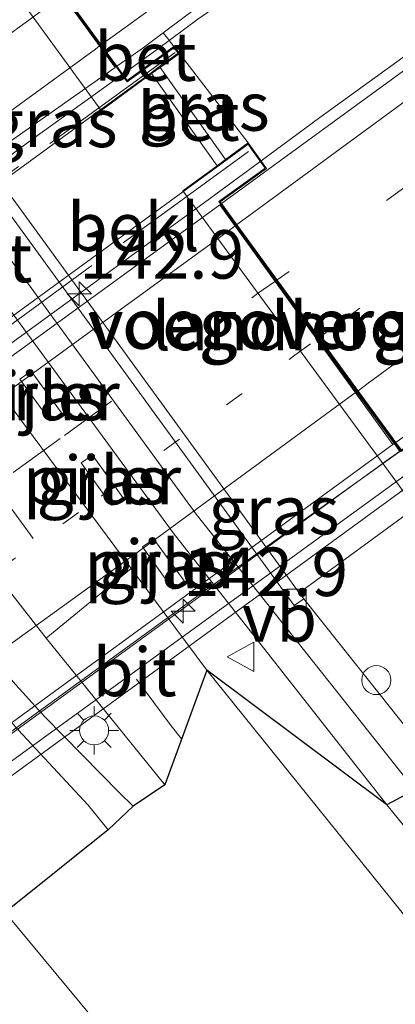
# Model space of a CAD drawing. Units: metres. Extents: x 179999 to 190006, y 550000 to 556250.
# Drawn here: x 189870 to 189889, y 553873 to 553924 of the extents above; entities that cross this region are included whole.
import ezdxf
from ezdxf.enums import TextEntityAlignment as Align

# ---------------------------------------------------------------- set-up
doc = ezdxf.new("R2010")
doc.units = ezdxf.units.M
for name, pattern in [('IE-TERREINAFSCHEIDING', [10, 8, -2]), ('VW-1-3_STREEP', [4, 1, -3]), ('VW-3-9_STREEP', [12, 3, -9])]:
    doc.linetypes.add(name, pattern=pattern)
doc.layers.get('0').update_dxf_attribs({"lineweight": 25})
for name, color, linetype, lineweight in [('B-ME-AL-OVERIG-S-B1', 7, 'Continuous', 18), ('B-ME-AM-KILOMETR-S-B1', 7, 'Continuous', 18), ('B-ME-BV-GELEIDECONSTRUCTIE-GELEIDERAIL-L-B1', 213, 'BV-GELEIDERAIL', 18), ('B-ME-BV-GELEIDECONSTRUCTIE-GELEIDERAIL-L-B2', 213, 'BV-GELEIDERAIL', 18), ('B-ME-GW-KRUINLIJN-L-B1', 93, 'Continuous', 18), ('B-ME-GW-TEENLIJN-L-B1', 93, 'Continuous', 18), ('B-ME-IE-GRASLAND-GV-B6', 93, 'Continuous', 18), ('B-ME-IE-MEUBILAIR_WEGMEUBILAIR-LICHTMAST-S-B1', 8, 'Continuous', 18), ('B-ME-IE-TERREINAFSCHEIDING-RASTERHEKWERK-L-B2', 8, 'IE-TERREINAFSCHEIDING', 18), ('B-ME-KG-KADASTRAAL-OPNAMEDTMGRENS-L-B1', 10, 'Continuous', 25), ('B-ME-KW-BRUG-GV-B7', 173, 'Continuous', 18), ('B-ME-KW-LANDHOOFD-GV-B6', 173, 'Continuous', 18), ('B-ME-KW-LEUNING-L-B2', 8, 'Continuous', 18), ('B-ME-KW-PIJLER-GV-B6', 173, 'Continuous', 18), ('B-ME-KW-VOEGOVERGANG-L-B2', 8, 'Continuous', 18), ('B-ME-OB-BEKLEDING-GV-B6', 253, 'Continuous', 18), ('B-ME-OG-WATER-GV-B6', 153, 'Continuous', 18), ('B-ME-VH-VERH_SOORT-BETON-OVERIG-GV-B6', 8, 'IE-TERREINAFSCHEIDING-NATUURLIJK-HOUTWAL', 18), ('B-ME-VH-VERH_SOORT-BITUMEN-GV-B6', 8, 'IE-TERREINAFSCHEIDING-NATUURLIJK-HOUTWAL', 18), ('B-ME-VH-VERH_SOORT-BITUMEN-GV-B7', 8, 'IE-TERREINAFSCHEIDING-NATUURLIJK-HOUTWAL', 18), ('B-ME-VH-VERH_SOORT-KLINKERS-GV-B6', 8, 'IE-TERREINAFSCHEIDING-NATUURLIJK-HOUTWAL', 18), ('B-ME-VV-KOLK-S-B1', 8, 'Continuous', 18), ('B-ME-VW-MARKERING-13STREEP-045-L-B1', 255, 'VW-1-3_STREEP', 18), ('B-ME-VW-MARKERING-13STREEP-045-L-B2', 255, 'VW-1-3_STREEP', 18), ('B-ME-VW-MARKERING-39STREEP-015-L-B1', 255, 'VW-3-9_STREEP', 18), ('B-ME-VW-MARKERING-39STREEP-015-L-B2', 255, 'VW-3-9_STREEP', 18), ('B-ME-VW-MARKERING-STREEP-015-L-B1', 7, 'Continuous', 18), ('B-ME-VW-MARKERING-STREEP-015-L-B2', 7, 'Continuous', 18), ('B-ME-VW-MEUBILAIR_WEGMEUBILAIR-VERKEERSBORD-S-B1', 8, 'Continuous', 18)]:
    doc.layers.add(name, color=color, linetype=linetype, lineweight=lineweight)
doc.styles.add('NLCS-ISO', font='NLCS-ISO.TTF')
doc.linetypes.add('BV-GELEIDERAIL', pattern='A,10,-3,[108,NLCS.SHX,S=1,R=0,X=0,Y=0],-3', length=16)
doc.linetypes.add('IE-TERREINAFSCHEIDING-NATUURLIJK-HOUTWAL', pattern='A,7,-1.5,[67,NLCS.SHX,S=0.75,R=45,X=0,Y=0],-1.5,7,-1.5,[70,NLCS.SHX,S=0.75,R=0,X=0,Y=0],-1.5', length=20)

# ---------------------------------------------------------------- blocks, each defined once
blk = doc.blocks.new('verkeersbord')
for p, q in [((0, 0.75), (-0.75, -0.625)), ((0.75, -0.625), (0, 0.75)), ((-0.75, -0.625), (0.75, -0.625))]:
    blk.add_line(p, q)
blk = doc.blocks.new('dtb')
blk.add_circle((0, 0), 0.75)
blk = doc.blocks.new('hecto')
for p, q in [((0, 0.625), (-0.625, 0)), ((0, -0.625), (0, 0.625)), ((-0.625, 0), (0.625, 0)), ((0.625, 0), (0, -0.625))]:
    blk.add_line(p, q)
blk = doc.blocks.new('kolk')
blk.add_lwpolyline([(-0.5, -0.5), (0.5, -0.5), (0.5, 0.5), (-0.5, 0.5)], close=True)
blk = doc.blocks.new('lantaarnpaal')
for p, q in [((0, 0.75), (0, 1.25)), ((-0.884, 0.884), (-0.53, 0.53)), ((0.53, 0.53), (0.884, 0.884)), ((-0.75, 0), (-1.25, 0)), ((0.75, 0), (1.25, 0)), ((-0.53, -0.53), (-0.884, -0.884)), ((0, -0.75), (0, -1.25)), ((0.53, -0.53), (0.884, -0.884))]:
    blk.add_line(p, q)
blk.add_circle((0, 0), 0.75)

msp = doc.modelspace()

# ---------------------------------------------------------------- linework, layer by layer
at = {"layer": 'B-ME-BV-GELEIDECONSTRUCTIE-GELEIDERAIL-L-B1'}
for points in [[(189986.7392, 553999.305, 7.9847), (189984.868, 553997.946, 8.017), (189967.614, 553985.481, 8.224), (189956.844, 553977.556, 8.317), (189941.842, 553966.655, 8.462), (189930.918, 553958.693, 8.542), (189924.418, 553954.056, 8.548), (189919.932, 553951.102, 8.59), (189913.107, 553946.858, 8.631), (189906.316, 553942.474, 8.713), (189899.655, 553938.106, 8.691), (189893.053, 553933.808, 8.704), (189889.783, 553931.34, 8.705), (189881.28, 553925.2, 8.757), (189878.997, 553923.61, 8.717), (189876.921, 553922.067, 8.766), (189875.1258, 553920.7771, 8.771)], [(189882.2667, 553916.3091, 8.8039), (189885.307, 553918.544, 8.857), (189894.377, 553925.114, 8.725), (189897.495, 553927.522, 8.713), (189903.59, 553932.622, 8.718), (189909.633, 553937.895, 8.686), (189915.602, 553943.08, 8.638), (189919.661, 553946.511, 8.628), (189921.615, 553948.139, 8.617), (189926.023, 553951.473, 8.61), (189932.534, 553956.16, 8.561), (189943.482, 553963.773, 8.477), (189956.459, 553973.066, 8.383), (189967.463, 553980.929, 8.251), (189980.1, 553990.267, 8.14), (189988.1493, 553996.1385, 8.0195)]]:
    msp.add_polyline3d(points, dxfattribs=at)
at = {"layer": 'B-ME-BV-GELEIDECONSTRUCTIE-GELEIDERAIL-L-B2'}
for points in [[(189875.1258, 553920.7771, 8.771), (189870.412, 553917.39, 8.784), (189862.964, 553911.883, 8.809), (189852.169, 553903.97, 8.829), (189845.691, 553899.319, 8.842), (189837.071, 553893.088, 8.837), (189825.196, 553884.468, 8.812), (189816.61, 553878.125, 8.811), (189804.4254, 553869.3345, 8.7562)], [(189808.9166, 553862.8921, 8.7692), (189813.594, 553866.322, 8.767), (189842.699, 553887.49, 8.801), (189854.551, 553896.133, 8.812), (189867.5, 553905.547, 8.813), (189879.35, 553914.165, 8.753), (189882.2667, 553916.3091, 8.8039)], [(189889.5153, 553901.3808, 8.365), (189888.893, 553900.943, 8.368), (189874.896, 553890.763, 8.385), (189852.277, 553874.289, 8.415), (189838.278, 553864.087, 8.466), (189818.5445, 553849.7223, 8.3702)]]:
    msp.add_polyline3d(points, dxfattribs=at)
at = {"layer": 'B-ME-GW-KRUINLIJN-L-B1'}
for p, q in [((189881.609, 553917.232, 8.226), (189878.053, 553921.853, 8.397)), ((189879.999, 553916.058, 6.976), (189876.617, 553920.807, 7.217))]:
    msp.add_line(p, q, dxfattribs=at)
at = {"layer": 'B-ME-GW-TEENLIJN-L-B1'}
msp.add_line((189880.43, 553916.372, 7.311), (189877.06, 553921.13, 7.223), dxfattribs=at)
msp.add_polyline3d([(189963.288, 554025.544, -0.19), (189940.393, 554009.339, -0.184), (189918.937, 553993.702, -0.124), (189893.764, 553975.36, -0.107), (189876.111, 553962.06, -0.094), (189869.267, 553956.601, 0.226), (189862.044, 553951.333, 0.358), (189858.365, 553948.543, 0.493), (189855.028, 553944.08, 0.62), (189853.968, 553939.001, 0.663), (189855.009, 553934.534, 0.683), (189858.768, 553929.035, 0.713), (189880.843, 553898.69, 0.703), (189884.235, 553894.028, 0.535), (189884.471, 553893.703, 0.523), (189890.554, 553886.082, 0.837), (189892.37, 553883.657, 0.715), (189896.556, 553878.144, 0.815)], dxfattribs=at)
at = {"layer": 'B-ME-IE-GRASLAND-GV-B6'}
for points in [[(189943.91, 553960.42, 7.774), (189927.686, 553948.655, 7.873), (189911.487, 553936.924, 7.959), (189895.335, 553925.129, 8.001), (189882.44, 553915.718, 8.035), (189880.22, 553914.105, 8.04), (189880.151, 553914.2, 8.023), (189882.549, 553915.913, 8.013), (189881.609, 553917.232, 8.226), (189878.053, 553921.853, 8.397), (189877.772, 553922.212, 8.287), (189877.7429, 553922.2469, 8.0162), (189877.6537, 553922.3594, 7.9408), (189877.4392, 553922.64, 8.0164), (189877.2238, 553922.9203, 8.0207), (189879.315, 553924.477, 8.009), (189885.754, 553929.226, 8.009), (189898.652, 553938.694, 8.003), (189911.557, 553948.151, 7.96), (189921.28, 553955.186, 7.911)], [(189890.207, 553883.853, 0.725), (189878.914, 553898.087, 0.725), (189865.697, 553916.163, 0.725), (189858.958, 553925.586, 0.725), (189847.786, 553939.233, 0.705), (189846.81, 553940.873, 0.622), (189846.401, 553941.792, 0.624), (189846.441, 553942.605, 0.553), (189846.787, 553943.345, 0.563), (189847.278, 553944.078, 0.528), (189848.252, 553945.007, 0.493), (189853.499, 553949.03, 0.373), (189867.341, 553959.149, 0.09)], [(189817.782, 553957.378, 0.703), (189825.95, 553945.978, 0.71), (189834.95, 553932.866, 0.807), (189837.36, 553929.605, 0.703), (189840.111, 553925.817, 0.817), (189858.087, 553901.989, 0.907), (189861.151, 553897.927, 0.743), (189866.99, 553890.188, 0.775), (189867.771, 553889.153, 0.877), (189869.721, 553886.952, 0.903), (189873.342, 553883.057, 0.887), (189874.384, 553881.784, 0.877), (189869.262, 553877.703, 0.78), (189863.168, 553885.292, 0.777), (189863.5569, 553885.5832, 0.7335), (189864.3112, 553884.5386, 0.7458), (189864.9042, 553884.923, 0.7448), (189864.1269, 553886.0099, 0.7364), (189865.4, 553886.963, 0.813), (189857.403, 553897.992, 0.673), (189855.076, 553896.359, 0.66), (189850.833, 553902.023, 0.728)], [(189869.267, 553956.601, 0.226), (189862.044, 553951.333, 0.358), (189858.365, 553948.543, 0.493), (189855.028, 553944.08, 0.62), (189853.968, 553939.001, 0.663), (189855.009, 553934.534, 0.683), (189858.768, 553929.035, 0.713), (189853.052, 553936.893, 0.683), (189852.566, 553936.54, 0.643), (189870.204, 553912.295, 0.613), (189883.972, 553893.369, 0.553), (189884.471, 553893.703, 0.523), (189890.554, 553886.082, 0.837)], [(189855.465, 553911.781, 0.938), (189871.171, 553891.683, 1.067), (189877.302, 553884.122, 0.945), (189875.669, 553883.02, 0.765), (189874.964, 553883.7, 0.893), (189871.114, 553887.617, 0.89), (189869.458, 553889.441, 0.903), (189863.692, 553897.109, 0.803), (189858.823, 553903.583, 0.873), (189843.643, 553923.77, 0.873), (189838.655, 553930.403, 0.793), (189837.299, 553932.224, 0.87), (189834.581, 553936.127, 0.837), (189833.172, 553938.151, 0.82), (189834.939, 553939.213, 0.978), (189836.088, 553937.625, 0.98), (189839.318, 553933.16, 0.987), (189841.273, 553930.623, 0.928), (189844.699, 553925.839, 0.967), (189848.813, 553920.392, 0.938), (189855.465, 553911.781, 0.938)], [(189875.564, 553895.272, 0.833), (189864.627, 553909.958, 0.743), (189860.601, 553915.382, 0.878), (189852.669, 553926.391, 0.733), (189846.892, 553934.149, 0.733), (189846.356, 553935.044, 0.723), (189846.052, 553935.871, 0.717), (189845.952, 553936.993, 0.702), (189845.92, 553938.463, 0.697), (189846.206, 553938.829, 0.725), (189857.936, 553924.338, 0.785), (189864.416, 553915.27, 0.775), (189877.737, 553897.123, 0.775), (189888.763, 553883.075, 0.755), (189898.858, 553870.718, 0.815)], [(189840.111, 553925.817, 0.817), (189858.087, 553901.989, 0.907), (189861.151, 553897.927, 0.743), (189866.99, 553890.188, 0.775), (189867.771, 553889.153, 0.877), (189869.721, 553886.952, 0.903), (189873.342, 553883.057, 0.887), (189874.384, 553881.784, 0.877), (189869.262, 553877.703, 0.78), (189863.168, 553885.292, 0.777), (189863.5569, 553885.5832, 0.7335), (189864.3112, 553884.5386, 0.7458), (189864.9042, 553884.923, 0.7448), (189864.1269, 553886.0099, 0.7364), (189865.4, 553886.963, 0.813), (189857.403, 553897.992, 0.673), (189855.076, 553896.359, 0.66), (189850.833, 553902.023, 0.728), (189852.569, 553903.287, 0.738), (189842.647, 553916.88, 0.808), (189840.912, 553915.615, 0.768), (189840.756, 553917.234, 0.373), (189831.922, 553927.965, 0.323), (189840.111, 553925.817, 0.817)], [(189880.43, 553916.372, 7.311), (189877.06, 553921.13, 7.223), (189878.053, 553921.853, 8.397), (189881.609, 553917.232, 8.226), (189880.43, 553916.372, 7.311)], [(189870.4053, 553905.4582, 0.7686), (189869.8199, 553905.0472, 0.8076), (189871.3773, 553902.8874, 0.829), (189871.9628, 553903.2984, 0.79), (189870.4053, 553905.4582, 0.7686)], [(189872.9805, 553900.7222, 0.8328), (189874.5493, 553898.5458, 0.8432), (189875.1349, 553898.9468, 0.7948), (189873.5661, 553901.1232, 0.7844), (189872.9805, 553900.7222, 0.8328)], [(189890.554, 553886.082, 0.837), (189884.471, 553893.703, 0.523), (189884.235, 553894.028, 0.535), (189892.905, 553900.371, 7.85)], [(189890.554, 553886.082, 0.837), (189884.471, 553893.703, 0.523), (189884.235, 553894.028, 0.535), (189892.905, 553900.371, 7.85)], [(189876.737, 553896.7938, 0.7909), (189876.1465, 553896.3874, 0.8439), (189877.7151, 553894.2078, 0.8501), (189878.3056, 553894.6327, 0.8501), (189876.737, 553896.7938, 0.7909)], [(189894.038, 553872.149, 0.848), (189890.391, 553876.479, 0.875), (189879.464, 553890.035, 0.865), (189875.564, 553895.272, 0.833)]]:
    msp.add_polyline3d(points, dxfattribs=at)
at = {"layer": 'B-ME-IE-TERREINAFSCHEIDING-RASTERHEKWERK-L-B2'}
for p, q in [((189877.831, 553921.897, 8.247), (189802.684, 553867.315, 8.17)), ((189881.619, 553916.793, 8.178), (189806.281, 553861.866, 7.942))]:
    msp.add_line(p, q, dxfattribs=at)
at = {"layer": 'B-ME-KG-KADASTRAAL-OPNAMEDTMGRENS-L-B1'}
msp.add_polyline3d([(189903.6293, 553867.5777, 0.7671), (189896.4554, 553876.2874, 0.783), (189896.2209, 553876.5721, 0.7835), (189895.553, 553877.383, 0.785), (189890.207, 553883.853, 0.725), (189888.763, 553883.075, 0.755), (189879.464, 553890.035, 0.865), (189877.302, 553884.122, 0.945), (189875.669, 553883.02, 0.765), (189874.384, 553881.784, 0.877), (189869.262, 553877.703, 0.78), (189869.076, 553877.513, -0.506), (189850.734, 553865.266, -0.506)], dxfattribs=at)
msp.add_polyline3d([(189903.6293, 553867.5777, 0.7671), (189896.4554, 553876.2874, 0.783), (189896.2209, 553876.5721, 0.7835), (189895.553, 553877.383, 0.785), (189890.207, 553883.853, 0.725), (189888.763, 553883.075, 0.755), (189879.464, 553890.035, 0.865), (189877.302, 553884.122, 0.945), (189875.669, 553883.02, 0.765), (189874.384, 553881.784, 0.877), (189869.262, 553877.703, 0.78), (189869.076, 553877.513, -0.506), (189850.734, 553865.266, -0.506)], dxfattribs=at)
at = {"layer": 'B-ME-KW-BRUG-GV-B7'}
for points in [[(189875.352, 553920.382, 8.187), (189877.762, 553922.143, 8.287), (189877.982, 553921.863, 8.397), (189877.031, 553921.17, 7.223), (189876.588, 553920.847, 7.217), (189804.111, 553868.046, 7.463), (189803.717, 553867.759, 7.463), (189802.607, 553866.951, 8.127), (189802.419, 553867.223, 8.123), (189804.78, 553868.926, 7.993), (189795.644, 553881.687, 7.907), (189793.17, 553879.885, 7.9), (189792.968, 553880.197, 7.887), (189793.641, 553880.688, 7.663), (189867.805, 553934.625, 7.603), (189867.931, 553934.716, 7.823), (189868.09, 553934.513, 7.823), (189866.081, 553933.08, 7.757), (189875.352, 553920.382, 8.187)], [(189805.983, 553862.028, 7.928), (189881.598, 553917.162, 8.226), (189881.778, 553916.909, 8.178), (189882.479, 553915.925, 8.013), (189880.081, 553914.211, 8.023), (189889.507, 553901.307, 7.65), (189891.829, 553903.012, 7.653), (189892.499, 553902.127, 7.768), (189892.81, 553901.647, 7.78), (189892.206, 553901.227, 7.78), (189818.499, 553847.465, 7.615), (189817.265, 553846.537, 7.668), (189816.772, 553847.134, 7.71), (189816.118, 553847.931, 7.635), (189818.58, 553849.726, 7.635), (189808.905, 553862.993, 8.033), (189806.546, 553861.243, 7.97), (189806.162, 553861.779, 7.942), (189805.983, 553862.028, 7.928)]]:
    msp.add_polyline3d(points, dxfattribs=at)
at = {"layer": 'B-ME-KW-LANDHOOFD-GV-B6'}
for points in [[(189866.9815, 553931.9313, 7.7984), (189867.741, 553930.891, 7.809), (189869.704, 553928.203, 7.872), (189871.926, 553925.16, 7.941), (189872.096, 553924.926, 7.94), (189874.052, 553922.248, 8.001), (189874.826, 553921.188, 8.032), (189875.363, 553920.452, 8.187), (189877.772, 553922.212, 8.287), (189878.053, 553921.853, 8.397), (189877.06, 553921.13, 7.223), (189876.617, 553920.807, 7.217), (189875.629, 553920.087, 4.948), (189874.013, 553918.91, 4.948), (189864.336, 553932.163, 4.958), (189865.953, 553933.34, 4.958), (189867.776, 553934.665, 7.603), (189867.941, 553934.785, 7.823), (189868.162, 553934.503, 7.823), (189866.151, 553933.069, 7.757), (189866.7229, 553932.2856, 7.7862), (189866.954, 553931.969, 7.798), (189866.9815, 553931.9313, 7.7984)], [(189891.839, 553903.081, 7.653), (189892.54, 553902.156, 7.768), (189892.878, 553901.634, 7.78), (189892.235, 553901.186, 7.78), (189889.607, 553899.269, 5.502), (189878.227, 553914.766, 5.602), (189879.999, 553916.058, 6.976), (189880.43, 553916.372, 7.311), (189881.609, 553917.232, 8.226), (189882.549, 553915.913, 8.013), (189880.151, 553914.2, 8.023), (189880.22, 553914.105, 8.04), (189880.951, 553913.105, 8.024), (189883.121, 553910.134, 7.932), (189885.366, 553907.061, 7.842), (189887.304, 553904.408, 7.747), (189889.222, 553901.782, 7.648), (189889.518, 553901.377, 7.65), (189891.839, 553903.081, 7.653)]]:
    msp.add_polyline3d(points, dxfattribs=at)
at = {"layer": 'B-ME-KW-LEUNING-L-B2'}
msp.add_line((189816.973, 553847.276, 7.71), (189892.26, 553901.953, 7.768), dxfattribs=at)
at = {"layer": 'B-ME-KW-PIJLER-GV-B6'}
for points in [[(189870.4053, 553905.4582, 0.7686), (189871.9628, 553903.2984, 0.79), (189871.3773, 553902.8874, 0.829), (189869.8199, 553905.0472, 0.8076), (189870.4053, 553905.4582, 0.7686)], [(189872.9805, 553900.7222, 0.8328), (189873.5661, 553901.1232, 0.7844), (189875.1349, 553898.9468, 0.7948), (189874.5493, 553898.5458, 0.8432), (189872.9805, 553900.7222, 0.8328)], [(189876.737, 553896.7938, 0.7909), (189878.3056, 553894.6327, 0.8501), (189877.7151, 553894.2078, 0.8501), (189876.1465, 553896.3874, 0.8439), (189876.737, 553896.7938, 0.7909)]]:
    msp.add_polyline3d(points, dxfattribs=at)
at = {"layer": 'B-ME-KW-VOEGOVERGANG-L-B2'}
for p, q in [((189874.785, 553921.159, 8.032), (189866.914, 553931.939, 7.798)), ((189880.1333, 553914.0418, 8.041), (189889.0687, 553901.6703, 7.6481)), ((189880.1795, 553914.0755, 8.0405), (189889.1815, 553901.7525, 7.648))]:
    msp.add_line(p, q, dxfattribs=at)
at = {"layer": 'B-ME-OB-BEKLEDING-GV-B6'}
msp.add_polyline3d([(189884.235, 553894.028, 0.535), (189880.843, 553898.69, 0.703), (189858.768, 553929.035, 0.713), (189863.932, 553932.716, 4.803), (189864.336, 553932.163, 4.958), (189874.013, 553918.91, 4.948), (189875.629, 553920.087, 4.948), (189876.617, 553920.807, 7.217), (189879.999, 553916.058, 6.976), (189878.227, 553914.766, 5.602), (189889.607, 553899.269, 5.502), (189892.235, 553901.186, 7.78), (189892.905, 553900.371, 7.85), (189884.235, 553894.028, 0.535)], dxfattribs=at)
at = {"layer": 'B-ME-OG-WATER-GV-B6'}
msp.add_polyline3d([(189804.652, 553960.406, -0.506), (189811.377, 553951.679, -0.506), (189817.226, 553943.928, -0.506), (189818.354, 553942.626, -0.506), (189819.696, 553941.633, -0.506), (189822.038, 553940.706, -0.506), (189824.121, 553942.017, -0.506), (189824.801, 553941.025, -0.506), (189822.756, 553939.566, -0.506), (189822.905, 553939.419, -0.506), (189822.378, 553938.989, -0.506), (189831.578, 553927.965, -0.506), (189840.494, 553917.136, -0.506), (189840.633, 553915.524, -0.506), (189854.843, 553896.217, -0.506), (189863.003, 553885.096, -0.506), (189869.076, 553877.513, -0.506), (189887.854, 553854.887, -0.506), (189889.76, 553856.338, -0.506), (189894.252, 553851.289, -0.506), (189898.556, 553845.71, -0.506), (189899.699, 553844.333, -0.506), (189903.177, 553840.142, -0.506)], dxfattribs=at)
at = {"layer": 'B-ME-VH-VERH_SOORT-BETON-OVERIG-GV-B6'}
for points in [[(189874.826, 553921.188, 8.032), (189876.107, 553922.089, 8.027), (189877.2238, 553922.9203, 8.0207), (189877.4392, 553922.64, 8.0164), (189877.6537, 553922.3594, 7.9408), (189877.7429, 553922.2469, 8.0162), (189877.772, 553922.212, 8.287), (189875.363, 553920.452, 8.187), (189874.826, 553921.188, 8.032)], [(189880.43, 553916.372, 7.311), (189879.999, 553916.058, 6.976), (189876.617, 553920.807, 7.217), (189877.06, 553921.13, 7.223), (189880.43, 553916.372, 7.311)]]:
    msp.add_polyline3d(points, dxfattribs=at)
at = {"layer": 'B-ME-VH-VERH_SOORT-BITUMEN-GV-B6'}
for points in [[(189965.694, 553957.661, 7.296), (189949.539, 553945.9, 7.426), (189936.622, 553936.458, 7.503), (189923.664, 553927.072, 7.564), (189913.965, 553920.006, 7.592), (189904.274, 553912.928, 7.605), (189891.416, 553903.381, 7.644), (189889.222, 553901.782, 7.648), (189887.304, 553904.408, 7.747), (189885.366, 553907.061, 7.842), (189883.121, 553910.134, 7.932), (189880.951, 553913.105, 8.024), (189880.22, 553914.105, 8.04), (189882.44, 553915.718, 8.035), (189895.335, 553925.129, 8.001), (189911.487, 553936.924, 7.959), (189927.686, 553948.655, 7.873), (189943.91, 553960.42, 7.774)], [(189965.694, 553957.661, 7.296), (189949.539, 553945.9, 7.426), (189936.622, 553936.458, 7.503), (189923.664, 553927.072, 7.564), (189913.965, 553920.006, 7.592), (189904.274, 553912.928, 7.605), (189891.416, 553903.381, 7.644), (189889.222, 553901.782, 7.648), (189887.304, 553904.408, 7.747), (189885.366, 553907.061, 7.842), (189883.121, 553910.134, 7.932), (189880.951, 553913.105, 8.024), (189880.22, 553914.105, 8.04), (189882.44, 553915.718, 8.035), (189895.335, 553925.129, 8.001), (189911.487, 553936.924, 7.959), (189927.686, 553948.655, 7.873), (189943.91, 553960.42, 7.774)], [(189874.826, 553921.188, 8.032), (189874.052, 553922.248, 8.001), (189872.096, 553924.926, 7.94), (189871.926, 553925.16, 7.941), (189869.704, 553928.203, 7.872), (189867.741, 553930.891, 7.809), (189866.9815, 553931.9313, 7.7984), (189869.8067, 553933.9786, 7.7589), (189869.7031, 553934.1063, 7.6775), (189869.5208, 553934.3312, 7.6953), (189871.152, 553935.561, 7.766), (189877.511, 553940.418, 7.763), (189883.827, 553945.332, 7.721), (189890.005, 553950.434, 7.67), (189902.582, 553960.337, 7.597)], [(189921.28, 553955.186, 7.911), (189911.557, 553948.151, 7.96), (189898.652, 553938.694, 8.003), (189885.754, 553929.226, 8.009), (189879.315, 553924.477, 8.009), (189877.2238, 553922.9203, 8.0207), (189876.107, 553922.089, 8.027), (189874.826, 553921.188, 8.032)], [(189888.763, 553883.075, 0.755), (189877.737, 553897.123, 0.775), (189864.416, 553915.27, 0.775), (189857.936, 553924.338, 0.785), (189846.206, 553938.829, 0.725), (189847.786, 553939.233, 0.705), (189858.958, 553925.586, 0.725), (189865.697, 553916.163, 0.725), (189878.914, 553898.087, 0.725), (189890.207, 553883.853, 0.725), (189888.763, 553883.075, 0.755)], [(189874.384, 553881.784, 0.877), (189873.342, 553883.057, 0.887), (189869.721, 553886.952, 0.903), (189867.771, 553889.153, 0.877), (189866.99, 553890.188, 0.775), (189861.151, 553897.927, 0.743), (189858.087, 553901.989, 0.907), (189840.111, 553925.817, 0.817), (189843.643, 553923.77, 0.873), (189858.823, 553903.583, 0.873), (189863.692, 553897.109, 0.803), (189869.458, 553889.441, 0.903), (189871.114, 553887.617, 0.89), (189874.964, 553883.7, 0.893), (189875.669, 553883.02, 0.765), (189874.384, 553881.784, 0.877)], [(189877.302, 553884.122, 0.945), (189871.171, 553891.683, 1.067), (189875.564, 553895.272, 0.833), (189879.464, 553890.035, 0.865), (189877.302, 553884.122, 0.945)]]:
    msp.add_polyline3d(points, dxfattribs=at)
at = {"layer": 'B-ME-VH-VERH_SOORT-BITUMEN-GV-B7'}
for points in [[(189825.6293, 553901.9209, 7.8198), (189843.5576, 553914.9334, 7.8193), (189862.6742, 553928.81, 7.7774), (189866.9006, 553931.8726, 7.7984), (189867.66, 553930.832, 7.809), (189869.623, 553928.144, 7.869), (189871.845, 553925.101, 7.941), (189872.015, 553924.867, 7.957), (189873.971, 553922.189, 8.009), (189874.744, 553921.13, 8.032), (189866.289, 553915.184, 8.065), (189859.859, 553910.424, 8.066), (189853.423, 553905.673, 8.077), (189846.975, 553900.937, 8.083), (189834.005, 553891.514, 8.086)], [(189818.2675, 553850.2406, 7.6945), (189816.406, 553852.793, 7.749), (189814.482, 553855.431, 7.827), (189812.23, 553858.519, 7.915), (189810.079, 553861.468, 8.029), (189809.317, 553862.513, 8.055), (189814.521, 553866.303, 8.079), (189830.71, 553878.046, 8.088), (189846.869, 553889.82, 8.104), (189863.023, 553901.611, 8.082), (189880.139, 553914.046, 8.041), (189880.87, 553913.046, 8.025), (189883.04, 553910.075, 7.932), (189885.285, 553907.002, 7.842), (189887.223, 553904.349, 7.754), (189888.3478, 553902.8089, 7.6918), (189889.141, 553901.723, 7.648), (189878.485, 553893.958, 7.667), (189868.794, 553886.881, 7.675), (189859.074, 553879.843, 7.683), (189846.102, 553870.472, 7.695), (189829.968, 553858.652, 7.658), (189818.2675, 553850.2406, 7.6945)], [(189818.2675, 553850.2406, 7.6945), (189829.968, 553858.652, 7.658), (189846.102, 553870.472, 7.695), (189859.074, 553879.843, 7.683), (189868.794, 553886.881, 7.675), (189878.485, 553893.958, 7.667), (189889.141, 553901.723, 7.648), (189889.4363, 553901.3186, 7.6497), (189878.952, 553893.825, 7.617), (189866.236, 553884.598, 7.666), (189854.965, 553876.389, 7.662), (189842.344, 553867.179, 7.642), (189830.237, 553858.406, 7.647), (189818.5911, 553849.7969, 7.6351), (189818.2675, 553850.2406, 7.6945)]]:
    msp.add_polyline3d(points, dxfattribs=at)
at = {"layer": 'B-ME-VH-VERH_SOORT-KLINKERS-GV-B6'}
for points in [[(189884.471, 553893.703, 0.523), (189883.972, 553893.369, 0.553), (189870.204, 553912.295, 0.613), (189852.566, 553936.54, 0.643), (189853.052, 553936.893, 0.683), (189858.768, 553929.035, 0.713), (189880.843, 553898.69, 0.703), (189884.235, 553894.028, 0.535), (189884.471, 553893.703, 0.523)], [(189860.601, 553915.382, 0.878), (189864.627, 553909.958, 0.743), (189875.564, 553895.272, 0.833), (189871.171, 553891.683, 1.067), (189855.465, 553911.781, 0.938), (189857.916, 553913.53, 1.008), (189860.601, 553915.382, 0.878)]]:
    msp.add_polyline3d(points, dxfattribs=at)
at = {"layer": 'B-ME-VW-MARKERING-13STREEP-045-L-B1'}
msp.add_polyline3d([(189995.893, 553987.375, 7.098), (189970.356, 553968.879, 7.389), (189963.58, 553963.948, 7.455), (189960.168, 553961.465, 7.472), (189954.482, 553957.337, 7.533), (189945.181, 553950.585, 7.606), (189944.419, 553950.032, 7.624), (189935.343, 553943.452, 7.666), (189921.291, 553933.225, 7.748), (189918.611, 553931.268, 7.758), (189917.366, 553930.358, 7.746), (189916.628, 553929.819, 7.76), (189915.523, 553929.014, 7.751), (189911.761, 553926.278, 7.774), (189910.516, 553925.372, 7.766), (189902.171, 553919.293, 7.803), (189893.841, 553913.406, 7.785), (189885.625, 553907.451, 7.852), (189885.2702, 553907.1922, 7.8482)], dxfattribs=at)
at = {"layer": 'B-ME-VW-MARKERING-13STREEP-045-L-B2'}
msp.add_polyline3d([(189814.3277, 553855.6426, 7.8659), (189815.08, 553856.204, 7.884), (189825.879, 553864.003, 7.881), (189838.314, 553873.058, 7.884), (189850.733, 553882.097, 7.897), (189862.303, 553890.562, 7.856), (189874.006, 553899.012, 7.868), (189884.017, 553906.278, 7.835), (189885.1892, 553907.1331, 7.8474)], dxfattribs=at)
at = {"layer": 'B-ME-VW-MARKERING-39STREEP-015-L-B1'}
for points in [[(189992.963, 553990.009, 7.186), (189974.683, 553976.755, 7.397), (189968.402, 553972.178, 7.476), (189955.495, 553962.774, 7.593), (189940.542, 553951.954, 7.734), (189939.332, 553951.078, 7.726), (189933.927, 553947.164, 7.755), (189916.213, 553934.245, 7.846), (189906.063, 553926.869, 7.874), (189896.028, 553919.523, 7.899), (189891.17, 553916.026, 7.929), (189883.726, 553910.603, 7.954), (189883.0984, 553910.1649, 7.9425)], [(189878.1648, 553886.4818, 1.01), (189877.626, 553887.153, 1.01), (189862.873, 553907.182, 1.007), (189857.916, 553913.53, 1.008), (189848.522, 553926.1038, 0.9598)]]:
    msp.add_polyline3d(points, dxfattribs=at)
at = {"layer": 'B-ME-VW-MARKERING-39STREEP-015-L-B2'}
msp.add_polyline3d([(189812.1889, 553858.5753, 7.946), (189813.251, 553859.357, 7.937), (189824.065, 553867.176, 7.98), (189836.512, 553876.268, 8.023), (189848.154, 553884.71, 7.987), (189859.767, 553893.171, 7.953), (189872.122, 553902.14, 7.934), (189882.087, 553909.459, 7.924), (189883.0162, 553910.1076, 7.941)], dxfattribs=at)
at = {"layer": 'B-ME-VW-MARKERING-STREEP-015-L-B1'}
for points in [[(189984.9273, 554002.9226, 7.2163), (189980.641, 553999.809, 7.255), (189967.36, 553990.146, 7.471), (189952.583, 553979.361, 7.622), (189942.904, 553972.354, 7.727), (189933.718, 553965.697, 7.818), (189916.804, 553953.306, 7.897), (189904.094, 553944.154, 7.961), (189890.617, 553934.298, 7.995), (189874.0176, 553922.2951, 8.0402)], [(189990.206, 553992.487, 7.273), (189977.04, 553982.959, 7.438), (189956.093, 553967.74, 7.655), (189949.629, 553963.039, 7.709), (189948.97, 553962.56, 7.695), (189947.416, 553961.432, 7.73), (189944.911, 553959.614, 7.757), (189937.545, 553954.269, 7.812), (189921.778, 553942.829, 7.89), (189912.978, 553936.422, 7.935), (189895.695, 553923.827, 7.977), (189889.716, 553919.393, 8.017), (189881.631, 553913.477, 8.032), (189881.0129, 553913.0202, 8.0375)], [(189998.407, 553985.115, 6.973), (189965.958, 553961.614, 7.364), (189946.266, 553947.331, 7.527), (189927.229, 553933.481, 7.644), (189918.372, 553927.034, 7.675), (189917.147, 553926.142, 7.659), (189915.833, 553925.185, 7.672), (189914.872, 553924.485, 7.656), (189913.936, 553923.804, 7.676), (189907.183, 553918.887, 7.699), (189895.956, 553910.8, 7.713), (189887.805, 553904.834, 7.716), (189887.2759, 553904.4465, 7.7335)]]:
    msp.add_polyline3d(points, dxfattribs=at)
at = {"layer": 'B-ME-VW-MARKERING-STREEP-015-L-B2'}
for points in [[(189872.0167, 553924.8646, 7.9671), (189871.804, 553924.709, 7.967), (189860.09, 553916.15, 7.984), (189848.697, 553907.93, 8.01), (189837.387, 553899.652, 8.008), (189823.157, 553889.297, 7.991), (189808.914, 553878.936, 7.996), (189801.689, 553873.743, 7.979), (189801.4945, 553873.6011, 7.9791)], [(189873.9364, 553922.2364, 8.0404), (189873.716, 553922.077, 8.041), (189862.096, 553913.611, 8.05), (189850.28, 553905.038, 8.066), (189839.349, 553897.062, 8.069), (189825.022, 553886.613, 8.054), (189810.647, 553876.251, 8.055), (189803.4185, 553870.9132, 8.0348)], [(189880.9323, 553912.9606, 8.0382), (189880.052, 553912.31, 8.046), (189869.745, 553904.81, 8.079), (189859.176, 553897.145, 8.069), (189846.02, 553887.564, 8.095), (189835.45, 553879.882, 8.063), (189822.445, 553870.398, 8.034), (189810.939, 553862.064, 7.996), (189810.1006, 553861.4384, 8.0094)], [(189816.3573, 553852.8598, 7.8128), (189827.99, 553861.264, 7.77), (189836.962, 553867.848, 7.805), (189852.579, 553879.181, 7.791), (189864.099, 553887.604, 7.771), (189876.369, 553896.456, 7.793), (189886.112, 553903.594, 7.772), (189887.1951, 553904.3873, 7.7362)]]:
    msp.add_polyline3d(points, dxfattribs=at)

# ---------------------------------------------------------------- block references
at = {"layer": 'B-ME-AL-OVERIG-S-B1', "rotation": 90}
msp.add_blockref('dtb', (189888.222, 553889.516, 1.083), dxfattribs=at)
at = {"layer": 'B-ME-AM-KILOMETR-S-B1', "rotation": 90}
for p in [(189872.882, 553909.449, 9.343), (189878.245, 553893.073, 8.113)]:
    msp.add_blockref('hecto', p, dxfattribs=at)
at = {"layer": 'B-ME-IE-MEUBILAIR_WEGMEUBILAIR-LICHTMAST-S-B1', "rotation": 90}
msp.add_blockref('lantaarnpaal', (189873.651, 553886.922, 0.973), dxfattribs=at)
at = {"layer": 'B-ME-VV-KOLK-S-B1', "rotation": 90}
msp.add_blockref('kolk', (189884.107, 553893.71, 0.633), dxfattribs=at)
at = {"layer": 'B-ME-VW-MEUBILAIR_WEGMEUBILAIR-VERKEERSBORD-S-B1', "rotation": 90}
msp.add_blockref('verkeersbord', (189881.277, 553890.716, 1.047), dxfattribs=at)

# ---------------------------------------------------------------- texts
at = {"layer": 'B-ME-AM-KILOMETR-S-B1', "ltscale": 0.2, "style": 'NLCS-ISO'}
for p in [(189872.882, 553909.449, 9.343), (189878.245, 553893.073, 8.113)]:
    msp.add_text('142.9', height=2.5, dxfattribs=at).set_placement(p, align=Align.BOTTOM_LEFT)
at = {"layer": 'B-ME-IE-GRASLAND-GV-B6', "ltscale": 0.2, "style": 'NLCS-ISO'}
for p in [(189879.3345, 553919.1125), (189871.4785, 553918.266), (189870.8913, 553904.1728), (189874.0577, 553899.8345), (189882.9345, 553898.283), (189877.226, 553895.5008)]:
    msp.add_text('gras', height=2.5, dxfattribs=at).set_placement(p, align=Align.MIDDLE_CENTER)
at = {"layer": 'B-ME-KW-LANDHOOFD-GV-B6', "ltscale": 0.2, "style": 'NLCS-ISO'}
msp.add_text('landhoofd', height=2.5, dxfattribs=at).set_placement((189884.8946, 553907.787), align=Align.MIDDLE_CENTER)
at = {"layer": 'B-ME-KW-PIJLER-GV-B6', "ltscale": 0.2, "style": 'NLCS-ISO'}
for p in [(189870.8913, 553904.1728), (189874.0577, 553899.8345), (189877.2266, 553895.5033)]:
    msp.add_text('pijler', height=2.5, dxfattribs=at).set_placement(p, align=Align.MIDDLE_CENTER)
at = {"layer": 'B-ME-KW-VOEGOVERGANG-L-B2', "ltscale": 0.2, "style": 'NLCS-ISO'}
for p in [(189884.601, 553907.856), (189884.6805, 553907.914)]:
    msp.add_text('voegovergang', height=2.5, dxfattribs=at).set_placement(p, align=Align.MIDDLE_CENTER)
at = {"layer": 'B-ME-OB-BEKLEDING-GV-B6', "ltscale": 0.2, "style": 'NLCS-ISO'}
msp.add_text('bekl', height=2.5, dxfattribs=at).set_placement((189875.6754, 553912.8991), align=Align.MIDDLE_CENTER)
at = {"layer": 'B-ME-VH-VERH_SOORT-BETON-OVERIG-GV-B6', "ltscale": 0.2, "style": 'NLCS-ISO'}
for p in [(189876.2968, 553921.687), (189878.5245, 553918.5946)]:
    msp.add_text('bet', height=2.5, dxfattribs=at).set_placement(p, align=Align.MIDDLE_CENTER)
at = {"layer": 'B-ME-VH-VERH_SOORT-BITUMEN-GV-B6', "ltscale": 0.2, "style": 'NLCS-ISO'}
for p in [(189868.3014, 553911.2954), (189875.7446, 553889.9377)]:
    msp.add_text('bit', height=2.5, dxfattribs=at).set_placement(p, align=Align.MIDDLE_CENTER)
at = {"layer": 'B-ME-VW-MEUBILAIR_WEGMEUBILAIR-VERKEERSBORD-S-B1', "ltscale": 0.2, "style": 'NLCS-ISO'}
msp.add_text('vb', height=2.5, dxfattribs=at).set_placement((189881.277, 553890.716, 1.047), align=Align.BOTTOM_LEFT)

doc.saveas('drawing.dxf')
